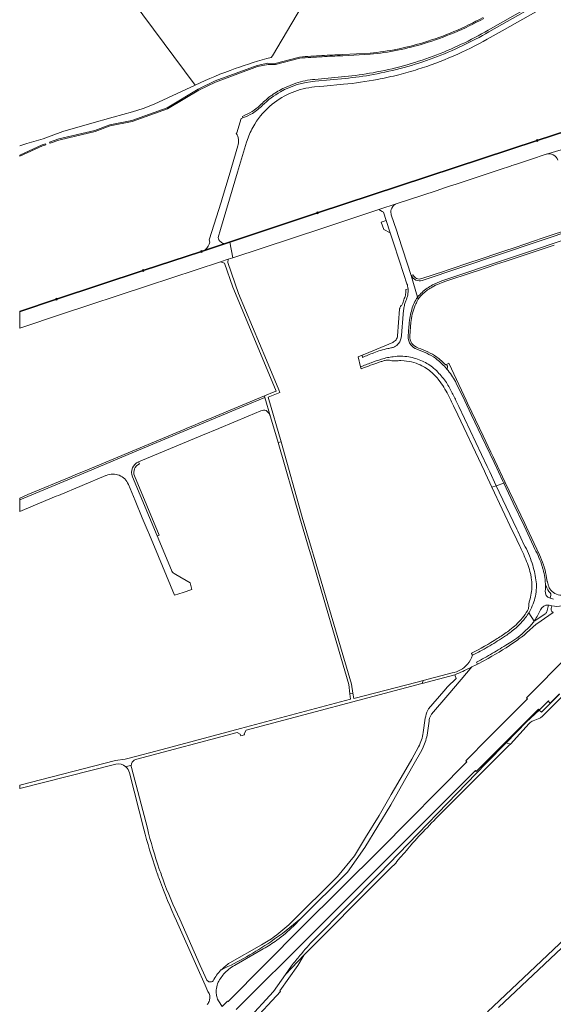
# Model space of a CAD drawing. Units: metres. Extents: x 2619663 to 2631146, y 1254222 to 1267631.
# Drawn here: x 2619928 to 2620401, y 1264143 to 1265017 of the extents above; entities that cross this region are included whole.
import ezdxf

# ---------------------------------------------------------------- set-up
doc = ezdxf.new("R2010")
doc.units = ezdxf.units.M
for name, color, linetype, lineweight in [('01221', 251, 'Continuous', 18), ('01222', 251, 'Continuous', 18), ('01621', 251, 'Continuous', 18), ('01811', 251, 'Continuous', 18), ('01842', 251, 'Continuous', 18)]:
    doc.layers.add(name, color=color, linetype=linetype, lineweight=lineweight)

# ---------------------------------------------------------------- blocks, each defined once
blk = doc.blocks.new('HGP')
at = {"layer": '01842', "linetype": 'Continuous'}
for radius in [1.7, 0.7]:
    blk.add_circle((0, 0), radius, dxfattribs=at)

msp = doc.modelspace()

# ---------------------------------------------------------------- linework, layer by layer
at = {"layer": '01221', "linetype": 'Continuous'}
for points in [[(2620381.517, 1265027.181), (2620344.335, 1265006.164, -0.021011), (2620320.445, 1264993.594, -0.021629), (2620295.346, 1264982.993, -0.02197), (2620268.978, 1264974.478, -0.022248), (2620241.837, 1264968.288, -0.020283), (2620216.689, 1264964.768), (2620190.029, 1264962.312, 0.107696), (2620159.499, 1264952.97, 0.06702), (2620143.506, 1264940.926, -0.055204), (2620134.399, 1264933.801, -0.044097), (2620126.114, 1264929.712), (2620124.619, 1264929.296), (2620120.62, 1264916.388), (2620120.186, 1264916.035, -0.230171), (2620121.518, 1264904.861), (2620113.925, 1264878.654), (2620107.91, 1264859.17), (2620106.615, 1264854.998), (2620096.215, 1264821.458), (2620096.551, 1264819.453), (2620096.038, 1264817.785, -0.232386), (2620090.876, 1264811.759), (2620109.967, 1264818.093, -0.148109), (2620106.326, 1264819.662, -0.17485), (2620104, 1264823.686), (2620106.135, 1264830.823), (2620118.815, 1264873.552), (2620121.192, 1264881.562), (2620129.259, 1264908.115), (2620130.659, 1264912.218, -0.047978), (2620136.552, 1264924.247, -0.084076), (2620151.961, 1264941.843, -0.148635), (2620189.658, 1264957.228), (2620197.74, 1264957.984), (2620215.267, 1264959.624, 0.023904), (2620245.551, 1264963.92, 0.014985), (2620264.248, 1264968.074, 0.013698), (2620281.171, 1264972.868, 0.052675), (2620342.867, 1264999.606), (2620356.111, 1265007.072), (2620388.053, 1265025.076, 0.013358)], [(2620380.736, 1265028.578), (2620343.539, 1265007.553, -0.021075), (2620319.759, 1264995.04, -0.021672), (2620294.788, 1264984.493, -0.022036), (2620268.553, 1264976.021, -0.022265), (2620241.551, 1264969.862, -0.020274), (2620216.537, 1264966.361), (2620189.89, 1264963.906, 0.05634), (2620173.01, 1264960.571), (2620162.928, 1264956.512, 0.043232), (2620151.596, 1264949.754, 0.006141), (2620150.043, 1264948.749, 0.030882), (2620141.141, 1264940.78, -0.043364), (2620134.123, 1264935.44, -0.046886), (2620125.581, 1264931.11), (2620126.114, 1264929.712, 0.044097), (2620134.399, 1264933.801, 0.055204), (2620143.506, 1264940.926, -0.06702), (2620159.499, 1264952.97, -0.107696), (2620190.029, 1264962.312), (2620216.689, 1264964.768, 0.020283), (2620241.837, 1264968.288, 0.022248), (2620268.978, 1264974.478, 0.02197), (2620295.346, 1264982.993, 0.021629), (2620320.445, 1264993.594, 0.021011), (2620344.335, 1265006.164), (2620381.517, 1265027.181, 0.010513)], [(2620339.268, 1265018.832, -0.025707), (2620313.047, 1265006.272, -0.024769), (2620286.675, 1264996.767, -0.024975), (2620263.124, 1264990.829, -0.025158), (2620238.878, 1264987.245), (2620214.629, 1264985.871, 0.004761), (2620196.154, 1264985.033, 0.005053), (2620176.357, 1264983.747), (2620154.739, 1264978.155), (2620148.291, 1264978.24), (2620138.613, 1264976.394), (2620101.373, 1264962.511), (2620086.331, 1264955.239), (2620058.708, 1264938.661), (2620027.424, 1264927.564), (2620007.849, 1264923.629), (2619994.722, 1264918.661), (2619962.598, 1264911.088), (2619954.559, 1264908.177), (2619954.89, 1264907.239), (2619962.839, 1264910.117), (2619971.158, 1264912.079), (2619994.951, 1264917.688), (2620008.203, 1264922.694), (2620027.69, 1264926.598), (2620059.137, 1264937.753), (2620086.809, 1264954.36), (2620101.763, 1264961.589), (2620138.885, 1264975.428), (2620148.478, 1264977.258), (2620154.857, 1264977.174), (2620154.857, 1264977.174), (2620155.088, 1264977.233), (2620176.432, 1264982.75, -0.005058), (2620196.209, 1264984.034, -0.004716), (2620214.657, 1264984.871), (2620238.964, 1264986.249, 0.025165), (2620263.32, 1264989.848, 0.024913), (2620286.967, 1264995.811, 0.024703), (2620313.432, 1265005.349, 0.025683), (2620339.756, 1265017.959)]]:
    msp.add_lwpolyline(points, format="xyb", dxfattribs=at)
at = {"layer": '01221', "linetype": 'Continuous', "elevation": 325.612}
for points in [[(2620414.005, 1264918.48), (2620387.133, 1264909.635), (2620382.301, 1264908.042), (2620376.697, 1264906.195), (2620352.416, 1264898.191), (2620350.637, 1264897.605), (2620347.106, 1264896.441), (2620343.192, 1264895.151), (2620313.885, 1264885.49), (2620292.793, 1264878.537), (2620192.333, 1264845.422), (2620114.409, 1264819.567), (2620116.981, 1264805.687), (2620197.091, 1264832.047), (2620243.069, 1264847.217), (2620246.499, 1264848.347), (2620262.758, 1264853.782), (2620262.786, 1264853.791), (2620273.037, 1264857.172), (2620297.436, 1264865.168), (2620305.783, 1264867.951), (2620310.079, 1264869.383), (2620315.29, 1264871.103), (2620339.131, 1264878.973), (2620341.903, 1264879.886), (2620354.405, 1264884.003), (2620363.347, 1264886.93), (2620364.767, 1264887.397), (2620367.883, 1264888.424), (2620368.683, 1264888.744), (2620381.132, 1264892.839), (2620395.139, 1264897.473), (2620395.322, 1264897.528), (2620416.387, 1264903.865)], [(2620534.235, 1264317.228), (2620342.912, 1264136.569)], [(2620352.819, 1264140.512), (2620470.06, 1264251.17)]]:
    msp.add_lwpolyline(points, dxfattribs=at)
at = {"layer": '01221', "linetype": 'Continuous'}
msp.add_lwpolyline([(2619928, 1264895.727), (2619948.315, 1264904.855), (2619951.091, 1264905.863), (2619950.765, 1264906.803), (2619947.905, 1264905.767), (2619928, 1264896.818), (2619928, 1264895.727)], close=True, dxfattribs=at)
at = {"layer": '01221', "linetype": 'Continuous', "elevation": 325.612}
for points in [[(2620416.387, 1264903.865), (2620395.322, 1264897.528, -0.138455), (2620399.8, 1264897.554, -0.048709), (2620401.305, 1264896.975, -0.198771), (2620405.361, 1264892.142)], [(2620416.915, 1264831.429), (2620401.209, 1264826.161), (2620389.821, 1264822.341), (2620388.867, 1264822.021), (2620387.468, 1264821.552), (2620387.468, 1264821.552), (2620372.52, 1264816.538), (2620371.074, 1264816.053), (2620353.977, 1264810.319), (2620335.539, 1264804.135), (2620332.158, 1264803.001), (2620330.773, 1264802.537), (2620306.406, 1264794.362), (2620304.942, 1264793.872), (2620284.828, 1264787.124, -0.18433), (2620280.195, 1264787.292, -0.183336), (2620276.895, 1264790.521), (2620275.451, 1264789.966, 0.187827), (2620279.582, 1264785.882, 0.17507), (2620285.014, 1264785.549), (2620422.185, 1264831.58, 0.20817)], [(2620425.12, 1264826.245), (2620302.449, 1264785.071, 0.044873), (2620294.316, 1264781.57, 0.058182), (2620284.949, 1264774.987, 0.045909), (2620281.073, 1264770.673), (2620281.618, 1264768.801, -0.023076), (2620282.887, 1264770.656, -0.006473), (2620283.307, 1264771.186, -0.040708), (2620286.107, 1264774.036, -0.049266), (2620294.038, 1264779.707, -0.033964), (2620300.083, 1264782.662), (2620302.918, 1264783.717), (2620306.948, 1264785.066), (2620328.68, 1264792.342), (2620335.088, 1264794.487), (2620335.15, 1264794.508), (2620341.962, 1264796.789), (2620344.427, 1264797.614), (2620351.101, 1264799.848), (2620358.582, 1264802.35), (2620364.069, 1264804.185), (2620402.187, 1264816.932)], [(2620401.49, 1264502.787), (2620398.543, 1264503.509, -0.367265), (2620394.308, 1264510.084, 0.021012), (2620394.468, 1264514.557, 0.069367), (2620392.346, 1264529.088, 0.009981), (2620391.561, 1264531.798, 0.047724), (2620385.096, 1264547.203), (2620383.996, 1264549.693), (2620375.456, 1264567.712), (2620365.856, 1264588.001), (2620357.483, 1264605.687), (2620350.782, 1264603.399), (2620353.491, 1264597.67), (2620368.985, 1264564.902), (2620369.841, 1264563.09), (2620375.416, 1264551.333, -0.047548), (2620382.585, 1264534.654, -0.039802), (2620386.065, 1264519.884, -0.040287), (2620386.395, 1264512.835, -0.0425), (2620385.515, 1264505.445, -0.034245), (2620383.516, 1264498.645, -0.037503), (2620380.286, 1264491.595), (2620380.196, 1264491.447, -0.004115), (2620379.667, 1264490.594), (2620384.422, 1264483.322), (2620384.782, 1264483.834, 0.051254), (2620390.147, 1264493.364), (2620390.147, 1264493.364, -0.32033), (2620397.086, 1264497.539, -0.022854), (2620397.7, 1264497.463), (2620400.066, 1264496.955, 0.21975), (2620417.699, 1264500.376)], [(2620408.778, 1264506.189, -0.25823), (2620398.28, 1264511.952, -0.007657), (2620398.032, 1264512.411, -0.02722), (2620397.572, 1264513.431, -0.022873), (2620396.732, 1264515.891, -0.017205), (2620396.252, 1264517.762, -0.005834), (2620396.122, 1264518.422), (2620395.152, 1264523.442), (2620395.012, 1264524.192, 0.028361), (2620392.932, 1264532.443, 0.002103), (2620392.652, 1264533.303, 0.031525), (2620389.142, 1264542.113), (2620377.535, 1264566.638), (2620376.059, 1264569.751), (2620358.831, 1264606.147), (2620357.483, 1264605.687), (2620365.856, 1264588.001), (2620375.456, 1264567.712), (2620383.996, 1264549.693), (2620385.096, 1264547.203, -0.047724), (2620391.561, 1264531.798, -0.009981), (2620392.346, 1264529.088, -0.069367), (2620394.468, 1264514.557), (2620394.941, 1264514.567), (2620394.941, 1264514.567, 0.127944), (2620398.711, 1264508.269, -0.272479), (2620399.242, 1264506.387), (2620398.543, 1264503.509), (2620401.49, 1264502.787)], [(2620407.017, 1264418.531), (2620398.747, 1264410.26), (2620390.865, 1264402.412), (2620388.913, 1264404.353), (2620377.671, 1264394.039), (2620359.708, 1264375.297), (2620363.328, 1264374.23), (2620379.933, 1264392.546, -0.053185), (2620381.633, 1264393.852, -0.053397), (2620383.601, 1264394.785), (2620389.358, 1264397.192, 0.043119), (2620390.623, 1264397.929, 0.04192), (2620391.724, 1264398.855), (2620454.43, 1264461.558, 0.067819)], [(2620107.499, 1264141.224), (2620104.306, 1264146.424), (2620103.484, 1264147.762, -0.032064), (2620102.769, 1264150.28, -0.019612), (2620102.494, 1264151.866, -0.140214), (2620104.117, 1264162.814, -0.072968), (2620110, 1264171.185, -0.089006), (2620120.029, 1264178.572), (2620144.115, 1264192.479, 0.03045), (2620156.226, 1264200.208, 0.040787), (2620170.814, 1264212.761), (2620170.814, 1264212.761), (2620177.496, 1264219.381, -0.027631), (2620150.728, 1264198.854, -0.041238), (2620106.979, 1264174.004, 0.004003), (2620106.567, 1264173.814, 0.076673), (2620099.668, 1264164.071, -0.19712), (2620096.67, 1264163.208, -0.098531), (2620095.146, 1264163.69, -0.091852), (2620093.991, 1264164.636), (2620088.142, 1264177.847), (2620070.046, 1264218.715, -0.023353), (2620054.899, 1264254.733, -0.00368), (2620052.87, 1264260.394, -0.002051), (2620051.86, 1264263.308, -0.022601), (2620041.252, 1264299.592), (2620027.087, 1264353.393, -0.082087), (2620026.985, 1264355.44), (2620022.027, 1264354.114, -0.009355), (2620022.313, 1264353.861, -0.153578), (2620025.298, 1264348.647), (2620038.115, 1264298.709, 0.02087), (2620048.982, 1264262.353, 0.001738), (2620049.939, 1264259.61, 0.003367), (2620051.974, 1264253.951, 0.021746), (2620067.214, 1264217.427), (2620085.276, 1264176.754), (2620092.584, 1264160.298), (2620095.042, 1264154.762, -0.219063), (2620096.44, 1264146.855, -0.113079), (2620094.431, 1264143.062)], [(2620133.082, 1264126.133), (2620159.455, 1264154.758), (2620158.659, 1264155.383), (2620174.9, 1264177.646), (2620180.398, 1264187.245), (2620163.921, 1264169.812), (2620153.319, 1264154.783), (2620129.917, 1264129.252, -0.155099)]]:
    msp.add_lwpolyline(points, format="xyb", dxfattribs=at)
for points in [[(2620228.277, 1264717.787), (2620230.289, 1264708.846, -0.01178), (2620239.77, 1264712.564, -0.011227), (2620248.918, 1264715.671, -0.023694), (2620254.31, 1264717.061, -0.021461), (2620259.3, 1264717.874, -0.075925), (2620273.169, 1264717.731, -0.069398), (2620285.299, 1264713.975, -0.07426), (2620295.257, 1264707.764, -0.041936), (2620299.947, 1264703.035, -0.024388), (2620303.867, 1264698.546, -0.024199), (2620307.347, 1264693.676, -0.010723), (2620312.307, 1264684.496, -0.01009), (2620316.639, 1264675.611), (2620317.484, 1264673.786), (2620342.674, 1264620.562), (2620344.988, 1264615.653), (2620350.782, 1264603.399), (2620357.483, 1264605.687), (2620356.604, 1264607.544), (2620348.866, 1264623.899), (2620337.997, 1264646.878), (2620328.567, 1264666.747), (2620322.947, 1264678.687), (2620315.307, 1264694.326, 0.052839), (2620308.067, 1264705.611, 0.004177), (2620307.332, 1264706.511, 0.002476), (2620306.797, 1264707.145, 0.006612), (2620305.803, 1264708.279, 0.047656), (2620296.918, 1264716.474, 0.035723), (2620289.108, 1264720.953, 0.037728), (2620280.209, 1264724.443, -0.137619), (2620275.049, 1264728.453, -0.171154), (2620272.689, 1264736.152), (2620273.341, 1264744.434, -0.030148), (2620274.112, 1264752.029, -0.025761), (2620275.492, 1264758.399, -0.095199), (2620280.192, 1264769.431, -0.011834), (2620281.073, 1264770.673), (2620275.451, 1264789.966), (2620264.073, 1264824.435), (2620262.21, 1264830.078), (2620257.716, 1264843.691), (2620257.484, 1264844.548, -0.169716), (2620258.156, 1264849.781, -0.197954), (2620262.758, 1264853.782), (2620246.499, 1264848.347), (2620249.649, 1264846.588), (2620250.669, 1264846.018), (2620253.059, 1264838.758), (2620256.669, 1264827.838), (2620259.956, 1264817.877), (2620268.928, 1264790.68), (2620271.608, 1264782.611, -0.02835), (2620272.198, 1264780.431, -0.028608), (2620272.528, 1264778.191, -0.065017), (2620272.256, 1264772.716, -0.06464), (2620270.593, 1264767.505, 0.031714), (2620269.487, 1264764.153, 0.034611), (2620268.778, 1264760.371, 0.012937), (2620268.419, 1264757.662, 0.009203), (2620268.249, 1264755.702), (2620266.779, 1264736.622, -0.161154), (2620264.059, 1264729.524, -0.094044), (2620260.599, 1264726.624, -0.021817), (2620257.95, 1264725.814, -0.026891), (2620254.647, 1264725.149, 0.023729), (2620248.238, 1264723.519, 0.022569), (2620242.309, 1264721.413, 0.003262), (2620236.816, 1264719.207, 0.002815), (2620232.249, 1264717.308), (2620231.741, 1264719.233), (2620228.277, 1264717.787)], [(2620429.714, 1264825.938), (2620425.466, 1264837.883, -0.027787), (2620425.531, 1264837.202, -0.081183), (2620425.283, 1264835.256, -0.20817), (2620422.185, 1264831.58), (2620285.014, 1264785.549, -0.17507), (2620279.582, 1264785.882, -0.187827), (2620275.451, 1264789.966), (2620281.073, 1264770.673, -0.045909), (2620284.949, 1264774.987, -0.058182), (2620294.316, 1264781.57, -0.044873), (2620302.449, 1264785.071), (2620425.12, 1264826.245, -0.208749), (2620429.714, 1264825.938)], [(2620231.741, 1264719.233), (2620232.249, 1264717.308, -0.002815), (2620236.816, 1264719.207, -0.003262), (2620242.309, 1264721.413, -0.022569), (2620248.238, 1264723.519, -0.023729), (2620254.647, 1264725.149, 0.026891), (2620257.95, 1264725.814, 0.021817), (2620260.599, 1264726.624, 0.094044), (2620264.059, 1264729.524, 0.161154), (2620266.779, 1264736.622), (2620268.249, 1264755.702, -0.009203), (2620268.419, 1264757.662, -0.012937), (2620268.778, 1264760.371, -0.034611), (2620269.487, 1264764.153, -0.031714), (2620270.593, 1264767.505, 0.06464), (2620272.256, 1264772.716, 0.065017), (2620272.528, 1264778.191), (2620270.578, 1264777.531, -0.05783), (2620270.368, 1264773.381, -0.057954), (2620269.218, 1264769.381, 0.015142), (2620268.448, 1264767.391, 0.014788), (2620267.808, 1264765.351, -0.063826), (2620267.308, 1264764.191, -0.064292), (2620266.529, 1264763.181, 0.088961), (2620265.519, 1264761.741, 0.058917), (2620265.151, 1264760.619, 0.027617), (2620265.069, 1264760.041), (2620263.199, 1264736.482, -0.137583), (2620261.889, 1264732.933, -0.137852), (2620258.919, 1264730.572), (2620234.091, 1264720.213), (2620231.741, 1264719.233)], [(2620280.418, 1264766.701, -0.024821), (2620281.618, 1264768.801), (2620281.073, 1264770.673, 0.011834), (2620280.192, 1264769.431, 0.095199), (2620275.492, 1264758.399, 0.025761), (2620274.112, 1264752.029, 0.030148), (2620273.341, 1264744.434), (2620272.689, 1264736.152, 0.171154), (2620275.049, 1264728.453, 0.137619), (2620280.209, 1264724.443, -0.037728), (2620289.108, 1264720.953, -0.035723), (2620296.918, 1264716.474, -0.047656), (2620305.803, 1264708.279, -0.006612), (2620306.797, 1264707.145, -0.002476), (2620307.332, 1264706.511), (2620307.423, 1264709.355), (2620306.658, 1264711.025), (2620305.947, 1264710.685, 0.047195), (2620298.048, 1264717.534, 0.041117), (2620290.198, 1264722.213, 0.041118), (2620281.689, 1264725.553, -0.171464), (2620276.039, 1264729.684, -0.171636), (2620274.229, 1264736.443), (2620275.158, 1264748.092, -0.038524), (2620276.338, 1264755.622, -0.037612), (2620278.578, 1264762.692, -0.02242), (2620280.418, 1264766.701)], [(2620346.976, 1264602.1), (2620350.782, 1264603.399), (2620344.988, 1264615.653), (2620342.674, 1264620.562), (2620317.484, 1264673.786), (2620316.639, 1264675.611, 0.01009), (2620312.307, 1264684.496, 0.010723), (2620307.347, 1264693.676, 0.024199), (2620303.867, 1264698.546, 0.024388), (2620299.947, 1264703.035, 0.041936), (2620295.257, 1264707.764, 0.07426), (2620285.299, 1264713.975, 0.069398), (2620273.169, 1264717.731, 0.075925), (2620259.3, 1264717.874, 0.021461), (2620254.31, 1264717.061, 0.023694), (2620248.918, 1264715.671, 0.011227), (2620239.77, 1264712.564, 0.01178), (2620230.289, 1264708.846), (2620230.971, 1264706.994, -0.003562), (2620233.868, 1264708.178, -0.008927), (2620241.22, 1264710.974, -0.008843), (2620248.67, 1264713.502, -0.003428), (2620251.66, 1264714.434, -0.072291), (2620254.51, 1264714.874, -0.072237), (2620257.36, 1264714.474), (2620258.092, 1264714.29, 0.011873), (2620259.27, 1264714.114, 0.048975), (2620261.23, 1264714.134, -0.029862), (2620266.219, 1264714.381), (2620269.094, 1264714.254, -0.052779), (2620277.789, 1264712.635, -0.045754), (2620284.909, 1264709.781), (2620287.29, 1264708.465, -0.037789), (2620292.478, 1264704.815, -0.058346), (2620299.967, 1264697.016, -0.022875), (2620304.317, 1264690.706, -0.022849), (2620308.067, 1264684.046, -0.006394), (2620312.827, 1264674.307), (2620312.988, 1264673.966), (2620313.922, 1264671.992), (2620340.268, 1264616.284), (2620341.201, 1264614.31), (2620346.976, 1264602.1)], [(2620329.215, 1264668.709), (2620325.418, 1264676.73), (2620324.228, 1264679.242), (2620324.129, 1264679.452), (2620319.999, 1264688.172), (2620308.778, 1264712.063), (2620306.658, 1264711.025), (2620307.423, 1264709.355), (2620307.332, 1264706.511, -0.004177), (2620308.067, 1264705.611, -0.052839), (2620315.307, 1264694.326), (2620322.947, 1264678.687), (2620328.567, 1264666.747), (2620337.997, 1264646.878), (2620348.866, 1264623.899), (2620356.604, 1264607.544), (2620357.483, 1264605.687), (2620358.831, 1264606.147), (2620349.547, 1264625.759), (2620348.061, 1264628.898), (2620345.986, 1264633.284), (2620339.19, 1264647.64), (2620329.215, 1264668.709)], [(2619991.897, 1264617.495), (2619928, 1264590.847), (2619928, 1264580.543), (2619940.022, 1264585.56), (2619960.507, 1264594.11), (2619962.326, 1264594.869), (2620004.281, 1264612.381), (2620004.802, 1264612.598, -0.414265), (2620024.42, 1264604.531), (2620030.378, 1264590.253), (2620036.782, 1264574.901), (2620041.994, 1264562.411), (2620042.189, 1264561.944), (2620047.527, 1264549.158), (2620065.459, 1264506.187), (2620073.048, 1264508.773), (2620080.602, 1264511.346), (2620079.19, 1264517.165), (2620066.451, 1264524.582), (2620064.996, 1264525.429, -0.083769), (2620063.541, 1264526.851, -0.076217), (2620062.69, 1264528.492), (2620050.001, 1264558.869), (2620028.047, 1264611.426, -0.201815), (2620028.002, 1264619.141, -0.199593), (2620033.41, 1264624.535), (2620090.276, 1264648.265), (2620104.685, 1264654.278), (2620105.394, 1264654.574), (2620130.597, 1264665.093), (2620142.019, 1264669.861, -0.185298), (2620146.531, 1264670.191, -0.155236), (2620150.413, 1264664.525), (2620145.61, 1264681.61), (2620126.923, 1264673.847), (2620029.876, 1264633.372), (2619991.897, 1264617.495)], [(2620050.001, 1264558.869), (2620051.82, 1264559.629), (2620029.878, 1264612.226, -0.414188), (2620034.18, 1264622.69), (2620033.41, 1264624.535, 0.199593), (2620028.002, 1264619.141, 0.201815), (2620028.047, 1264611.426), (2620050.001, 1264558.869)], [(2620378.456, 1264492.445, -0.039423), (2620374.138, 1264486.209, -0.016181), (2620372.066, 1264483.835, -0.045931), (2620361.591, 1264474.498, -0.003861), (2620360.667, 1264473.826, -0.014201), (2620351.757, 1264467.826, -0.02243), (2620328.828, 1264454.696), (2620328.849, 1264454.655), (2620329.739, 1264452.926, 0.01296), (2620343.448, 1264460.456, 0.013329), (2620357.107, 1264468.926, 0.026795), (2620364.947, 1264474.52, 0.016365), (2620369.437, 1264478.346, 0.039273), (2620375.906, 1264485.296, 0.022133), (2620379.054, 1264489.644, 0.003189), (2620379.667, 1264490.594, 0.004115), (2620380.196, 1264491.447), (2620380.286, 1264491.595, 0.037503), (2620383.516, 1264498.645, 0.034245), (2620385.515, 1264505.445, 0.0425), (2620386.395, 1264512.835, 0.040287), (2620386.065, 1264519.884, 0.039802), (2620382.585, 1264534.654, 0.047548), (2620375.416, 1264551.333), (2620369.841, 1264563.09), (2620368.985, 1264564.902), (2620353.491, 1264597.67), (2620350.782, 1264603.399), (2620346.976, 1264602.1), (2620365.364, 1264563.228), (2620366.343, 1264561.159), (2620371.776, 1264549.673, -0.006216), (2620376.265, 1264539.853, -0.022716), (2620379.045, 1264532.724, -0.022654), (2620381.155, 1264525.394, -0.018943), (2620381.847, 1264521.911), (2620382.167, 1264519.496, -0.025762), (2620382.425, 1264514.684, -0.040215), (2620381.906, 1264507.945, -0.040288), (2620380.306, 1264501.395, 0.044779), (2620379.896, 1264499.655, 0.044692), (2620379.806, 1264497.865, -0.070721), (2620379.526, 1264495.065, -0.070997), (2620378.456, 1264492.445)], [(2620398.711, 1264508.269, -0.127944), (2620394.941, 1264514.567), (2620394.468, 1264514.557, -0.021012), (2620394.308, 1264510.084, 0.367265), (2620398.543, 1264503.509), (2620399.242, 1264506.387, 0.272479), (2620398.711, 1264508.269)], [(2620387.832, 1264481.453), (2620393.626, 1264485.473), (2620397.545, 1264488.156), (2620401.356, 1264490.799), (2620400.253, 1264491.925, -0.23977), (2620399.481, 1264494.494), (2620400.066, 1264496.955), (2620397.7, 1264497.463, 0.022854), (2620397.086, 1264497.539), (2620395.63, 1264491.603, -0.163571), (2620394.169, 1264489.616), (2620385.171, 1264483.554), (2620384.782, 1264483.834), (2620384.422, 1264483.322), (2620383.823, 1264482.493, -0.018092), (2620381.191, 1264479.204, -0.077102), (2620360.877, 1264462.866, -0.011037), (2620347.477, 1264454.696, -0.01152), (2620333.208, 1264446.856), (2620334.135, 1264445.058), (2620334.849, 1264445.442), (2620343.738, 1264450.229, 0.024049), (2620368.637, 1264465.836, 0.008224), (2620373.297, 1264469.186, 0.022172), (2620377.736, 1264472.816), (2620386.296, 1264480.456), (2620387.562, 1264481.321), (2620387.832, 1264481.453)], [(2620397.086, 1264497.539, 0.32033), (2620390.147, 1264493.364, -0.051254), (2620384.782, 1264483.834), (2620385.171, 1264483.554), (2620394.169, 1264489.616, 0.163571), (2620395.63, 1264491.603), (2620397.086, 1264497.539)], [(2620343.448, 1264460.456, -0.01296), (2620329.739, 1264452.926, -0.096884), (2620325.234, 1264445.074, -0.171978), (2620311.547, 1264437.31), (2620285.968, 1264430.521), (2620285.148, 1264428.035), (2620314.09, 1264435.624, 0.012414), (2620327.928, 1264441.946), (2620329.242, 1264442.59), (2620332.988, 1264444.479), (2620334.135, 1264445.058), (2620333.208, 1264446.856, 0.01152), (2620347.477, 1264454.696, 0.011037), (2620360.877, 1264462.866, 0.077102), (2620381.191, 1264479.204, 0.018092), (2620383.823, 1264482.493), (2620384.422, 1264483.322), (2620379.667, 1264490.594, -0.003189), (2620379.054, 1264489.644, -0.022133), (2620375.906, 1264485.296, -0.039273), (2620369.437, 1264478.346, -0.016365), (2620364.947, 1264474.52, -0.026795), (2620357.107, 1264468.926, -0.013329), (2620343.448, 1264460.456)], [(2620304.377, 1264421.125), (2620290.726, 1264405.58), (2620289.97, 1264404.405, 0.050337), (2620287.83, 1264397.053), (2620286.043, 1264384.421, -0.08108), (2620281.928, 1264371.827), (2620275.862, 1264360.777), (2620268.596, 1264347.999), (2620257.59, 1264329.485), (2620246.874, 1264310.754), (2620234.942, 1264291.147), (2620225.156, 1264275.066), (2620209.998, 1264256.62), (2620168.493, 1264215.55, -0.035831), (2620154.181, 1264203.543, -0.026812), (2620142.436, 1264195.966), (2620114.368, 1264180.047, 0.062683), (2620106.979, 1264174.004, 0.041238), (2620150.728, 1264198.854, 0.027631), (2620177.496, 1264219.381), (2620218.877, 1264260.394), (2620234.321, 1264282.32), (2620257.154, 1264320.276), (2620269.299, 1264341.942), (2620271.691, 1264345.946), (2620278.081, 1264357.005), (2620283.534, 1264366.608), (2620285.277, 1264370.093, 0.071041), (2620289.464, 1264382.098), (2620291.205, 1264394.431), (2620291.393, 1264395.757, -0.156221), (2620293.478, 1264400.78), (2620307.832, 1264417.56), (2620319.776, 1264431.523), (2620329.242, 1264442.59), (2620327.928, 1264441.946, -0.012414), (2620314.09, 1264435.624), (2620315.312, 1264432.39), (2620307.626, 1264424.826), (2620304.377, 1264421.125)], [(2620012.894, 1264359.533), (2619928, 1264337.821), (2619928, 1264334.648), (2620013.249, 1264356.263, -0.238426), (2620022.027, 1264354.114), (2620026.985, 1264355.44, -0.110212), (2620027.874, 1264358.026, -0.199692), (2620031.786, 1264360.859), (2620120.897, 1264384.564), (2620123.684, 1264382.906), (2620124.097, 1264381.416), (2620127.466, 1264382.318), (2620127.218, 1264383.168), (2620128.888, 1264386.498), (2620284.853, 1264427.958), (2620285.148, 1264428.035), (2620285.968, 1264430.521), (2620280.693, 1264429.121), (2620224.31, 1264414.68), (2620223.551, 1264419.403), (2620221.019, 1264418.725), (2620221.543, 1264414.022), (2620123.856, 1264387.964), (2620054.272, 1264369.412), (2620025.141, 1264361.645), (2620021.569, 1264360.916), (2620012.894, 1264359.533)], [(2620169.217, 1264177.319), (2620163.921, 1264169.812), (2620180.398, 1264187.245), (2620181.769, 1264188.697), (2620248.72, 1264255.691), (2620250.602, 1264257.577), (2620257.994, 1264264.969), (2620260.943, 1264267.748), (2620261.623, 1264268.603), (2620262.731, 1264269.984), (2620265.366, 1264273.221, 0.010684), (2620276.612, 1264286.313, -0.014598), (2620306.97, 1264317.812), (2620340.608, 1264351.489), (2620348.771, 1264359.662), (2620362.039, 1264372.94), (2620363.328, 1264374.23), (2620359.708, 1264375.297), (2620341.834, 1264357.138), (2620247.029, 1264259.096), (2620189.407, 1264200.968, 0.017077), (2620176.659, 1264186.664, 0.010668), (2620169.217, 1264177.319)]]:
    msp.add_lwpolyline(points, format="xyb", close=True, dxfattribs=at)
for points in [[(2620248.799, 1264837.328), (2620250.989, 1264830.678), (2620256.669, 1264827.838), (2620253.059, 1264838.758), (2620248.799, 1264837.328)], [(2619960.593, 1264768.979), (2619928, 1264757.769), (2619928, 1264743.279), (2619929.864, 1264743.898), (2619964.252, 1264755.327), (2620041.368, 1264780.807), (2620106.122, 1264802.114), (2620113.065, 1264804.398), (2620116.981, 1264805.687), (2620114.409, 1264819.567), (2620104.24, 1264816.193), (2620090.876, 1264811.759), (2620089.417, 1264811.275), (2620037.466, 1264794.31), (2620029.399, 1264791.652), (2619960.593, 1264768.979)], [(2620145.61, 1264681.61), (2620150.413, 1264664.525), (2620157.349, 1264641.656), (2620159.963, 1264642.342), (2620148.33, 1264681.998), (2620158.897, 1264686.012), (2620157.963, 1264688.441), (2620146.928, 1264714.88), (2620122.221, 1264774.077), (2620112.643, 1264801.449), (2620113.065, 1264804.398), (2620106.122, 1264802.114), (2620109.783, 1264800.87), (2620117.238, 1264779.619), (2620144.681, 1264713.759), (2620155.525, 1264687.424), (2620153.665, 1264686.648), (2620145.189, 1264683.11), (2620145.61, 1264681.61)], [(2619935.237, 1264595.484), (2619928, 1264592.464), (2619928, 1264590.847), (2619991.897, 1264617.495), (2620029.876, 1264633.372), (2620126.923, 1264673.847), (2620145.61, 1264681.61), (2620145.189, 1264683.11), (2620098.466, 1264663.613), (2620088.332, 1264659.383), (2620081.679, 1264656.606), (2620076.255, 1264654.343), (2620075.652, 1264654.091), (2620074.614, 1264653.659), (2619988.163, 1264617.572), (2619977.09, 1264612.949), (2619973.962, 1264611.643), (2619935.237, 1264595.484)], [(2620159.963, 1264642.342), (2620157.349, 1264641.656), (2620176.684, 1264574.939), (2620184.918, 1264546.887), (2620186.609, 1264541.127), (2620220.084, 1264427.085), (2620221.019, 1264418.725), (2620223.551, 1264419.403), (2620222.272, 1264427.358), (2620188.618, 1264541.811), (2620186.925, 1264547.571), (2620178.706, 1264575.521), (2620159.963, 1264642.342)]]:
    msp.add_lwpolyline(points, close=True, dxfattribs=at)
at = {"layer": '01222', "linetype": 'Continuous', "elevation": 325.612}
for points in [[(2620414.911, 1264452.65), (2620377.55, 1264415.334), (2620378.651, 1264414.198), (2620344.311, 1264379.921), (2620323.761, 1264359.297), (2620324.764, 1264358.287), (2620248.027, 1264280.904), (2620178.062, 1264211.324), (2620112.887, 1264145.786), (2620112.46, 1264146.177), (2620109.669, 1264143.391), (2620107.499, 1264141.224)], [(2620119.961, 1264138.763), (2620187.172, 1264205.39), (2620255.21, 1264273.595), (2620332.325, 1264350.723), (2620333.084, 1264349.978), (2620388.183, 1264405.063), (2620388.913, 1264404.353), (2620397.104, 1264412.577), (2620397.316, 1264412.365), (2620397.049, 1264412.098), (2620398.534, 1264410.472), (2620406.804, 1264418.743)]]:
    msp.add_lwpolyline(points, dxfattribs=at)
at = {"layer": '01621', "linetype": 'Continuous'}
for points in [[(2620083.725, 1264958.934), (2620000.254, 1265071.306, -0.010963), (2620181.208, 1265178.97), (2620307.647, 1265250.491), (2620360.272, 1265157.693), (2620278.51, 1265110.7, 0.20142), (2620277.678, 1265109.626, 0.201378), (2620277.86, 1265108.285), (2620279.154, 1265105.986), (2620199.699, 1265060.793), (2620196.414, 1265058.925, 0.065041), (2620195.635, 1265058.339, 0.066463), (2620195.034, 1265057.571), (2620152.162, 1264984.967), (2620151.243, 1264983.411, 0.021047), (2620119.115, 1264973.465, 0.023936), (2620083.725, 1264958.934)], [(2619928, 1265025.24, -0.004453), (2620000.254, 1265071.306), (2620083.725, 1264958.934), (2620083.725, 1264958.934), (2620047.323, 1264942.066), (2620047.323, 1264942.066), (2620037.489, 1264938.107), (2620037.489, 1264938.107), (2620028.096, 1264935.166), (2620028.096, 1264935.166), (2620010.884, 1264930.512), (2620010.884, 1264930.512), (2619989.833, 1264924.621), (2619989.833, 1264924.621), (2619966.326, 1264917.707), (2619966.326, 1264917.707), (2619955.852, 1264913.745), (2619955.852, 1264913.745), (2619948.868, 1264911.254), (2619948.868, 1264911.254), (2619934.283, 1264907.035), (2619934.283, 1264907.035), (2619928, 1264904.83)]]:
    msp.add_lwpolyline(points, format="xyb", dxfattribs=at)
at = {"layer": '01811', "linetype": 'Continuous', "lineweight": 25}
for points in [[(2619928, 1264758.017), (2619960.593, 1264768.979), (2620037.466, 1264794.31), (2620037.466, 1264794.31), (2620089.417, 1264811.275), (2620089.417, 1264811.275), (2620192.333, 1264845.422), (2620192.333, 1264845.422), (2620387.133, 1264909.635), (2620387.133, 1264909.635), (2620414.257, 1264918.563)], [(2620414.257, 1264918.563), (2620387.133, 1264909.635), (2620387.133, 1264909.635), (2620192.333, 1264845.422), (2620192.333, 1264845.422), (2620089.417, 1264811.275), (2620089.417, 1264811.275), (2620037.466, 1264794.31), (2620037.466, 1264794.31), (2619960.593, 1264768.979), (2619960.593, 1264768.979), (2619928, 1264758.017)]]:
    msp.add_lwpolyline(points, dxfattribs=at)

# ---------------------------------------------------------------- block references
at = {"layer": '01842', "linetype": 'Continuous', "xscale": 0.5, "yscale": 0.5, "zscale": 0.5}
for p in [(2620387.133, 1264909.635), (2620387.133, 1264909.635), (2620192.333, 1264845.422), (2620192.333, 1264845.422), (2620089.417, 1264811.275), (2620089.417, 1264811.275), (2620037.466, 1264794.31), (2620037.466, 1264794.31), (2619960.593, 1264768.979), (2619960.593, 1264768.979)]:
    msp.add_blockref('HGP', p, dxfattribs=at)

doc.saveas('drawing.dxf')
